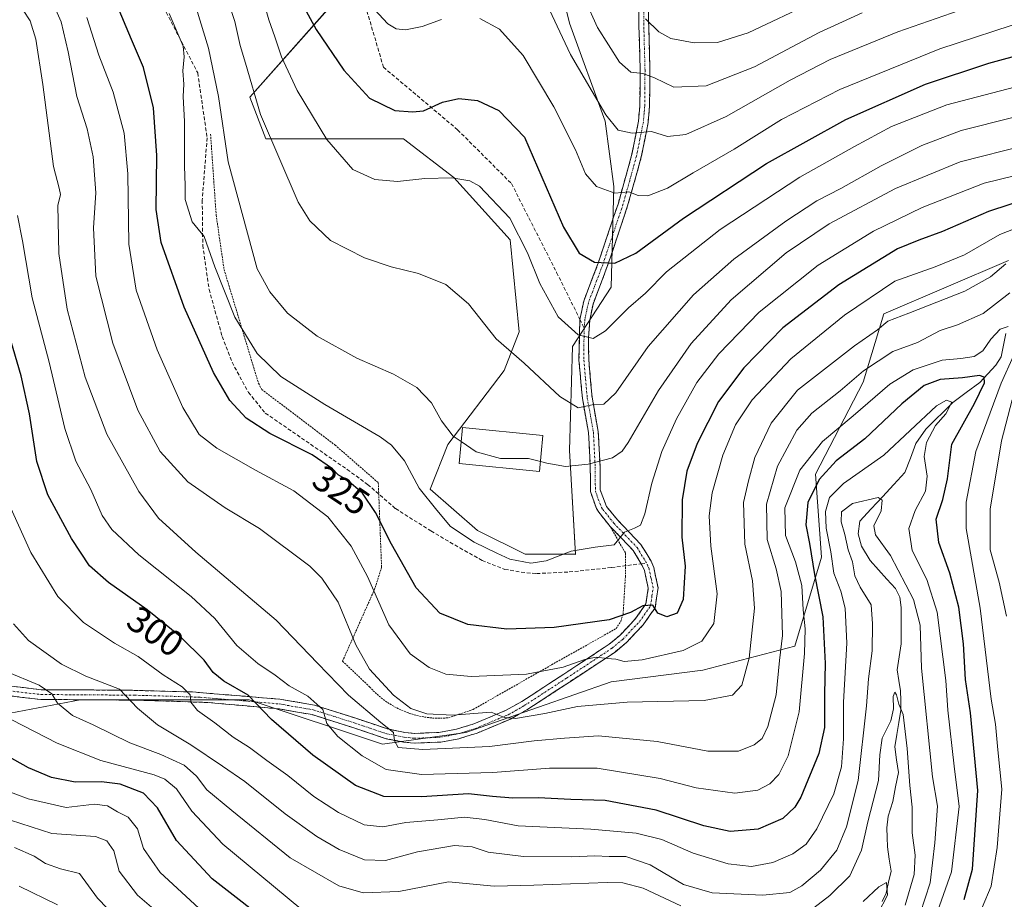
# Model space of a CAD drawing. Units: metres. Extents: x 593078 to 596495, y 4782278 to 4784639.
# Drawn here: x 594295 to 594563, y 4782489 to 4782729 of the extents above; entities that cross this region are included whole.
import ezdxf
from ezdxf.enums import TextEntityAlignment as Align

# ---------------------------------------------------------------- set-up
doc = ezdxf.new("R2010")
doc.units = ezdxf.units.M
doc.header["$MEASUREMENT"] = 0
for name, pattern in [('TRAZO_Y_PUNTO', [1, 0.5, -0.25, 0, -0.25]), ('TRAZOS', [0.75, 0.5, -0.25]), ('TRAZOSX2', [1.5, 1, -0.5])]:
    doc.linetypes.add(name, pattern=pattern)
for name, color, linetype, lineweight in [('Alambrada', 19, 'TRAZOS', 0), ('Arbolado forestal CxS', 92, 'Continuous', 0), ('Camino', 19, 'TRAZOSX2', 0), ('Camino Cxs', 19, 'Continuous', 0), ('Camino eje', 19, 'TRAZO_Y_PUNTO', 0), ('Corriente natural lineal', 142, 'Continuous', 13), ('Curva de nivel maestra', 36, 'Continuous', 30), ('Curva de nivel normal', 36, 'Continuous', 0), ('Edificación', 1, 'Continuous', 13), ('Edificación Cxs', 1, 'Continuous', 13), ('Pastizal CxS', 92, 'Continuous', 0), ('Rótulo de curva de nivel directora', 19, 'Continuous', 0), ('Senda', 19, 'TRAZOSX2', 0)]:
    doc.layers.add(name, color=color, linetype=linetype, lineweight=lineweight)
doc.styles.add('Arial', font='txt', dxfattribs={"height": 0.2})

# ---------------------------------------------------------------- blocks, each defined once
blk = doc.blocks.new('*U154')
at = {"layer": 'Arbolado forestal CxS', "color": 92, "linetype": 'Continuous', "lineweight": 0}
for points in [[(594226.1237, 4782480.7717, 238.8115), (594233.4033, 4782504.2277, 251.802), (594239.8741, 4782516.3603, 258.7984), (594262.5213, 4782524.4485, 265.1318), (594290.0215, 4782539.8169, 278.7146), (594311.0509, 4782543.8611, 285.8898), (594357.1545, 4782543.8613, 299.1771), (594393.5523, 4782531.7291, 307.4486), (594416.1997, 4782534.9647, 310.245), (594455.8325, 4782548.7153, 315.6478), (594480.9065, 4782551.9509, 316.5263), (594505.9801, 4782558.4217, 304.9088), (594513.2593, 4782582.6863, 295.5004), (594511.6415, 4782605.3337, 296.8717), (594524.5825, 4782630.4079, 305.1244), (594530.2445, 4782649.0109, 313.4906), (594564.2151, 4782663.5703, 311.9638)], [(594438.0365, 4782754.9685, 364.3485), (594444.5067, 4782728.2767, 362.0759), (594454.2133, 4782701.5853, 359.2085), (594456.6401, 4782683.7909, 354.0834), (594455.8315, 4782656.2901, 346.3828), (594445.3169, 4782640.1133, 343.3134), (594444.5079, 4782611.8043, 334.9292), (594446.1257, 4782583.4949, 328.7797), (594432.3759, 4782583.4951, 329.753), (594419.4343, 4782589.9653, 330.3058), (594406.4931, 4782601.2889, 330.4579), (594411.3457, 4782613.4217, 334.0723), (594426.7135, 4782633.6427, 338.3423), (594430.7575, 4782644.1575, 341.0938), (594428.3307, 4782669.2315, 344.1399), (594412.9631, 4782686.2175, 344.2706), (594399.2127, 4782696.7323, 346.5876), (594374.9477, 4782696.7323, 344.0195), (594361.6889, 4782696.7321, 340.0054), (594357.3005, 4782708.1421, 340.0853), (594378.4669, 4782731.9545, 352.1198)]]:
    blk.add_polyline3d(points, dxfattribs=at)
blk = doc.blocks.new('*U180')
at = {"layer": 'Curva de nivel normal', "color": 36, "linetype": 'Continuous', "lineweight": 0}
blk.add_polyline3d([(594304.92, 4782487.94, 255), (594294.39, 4782493.02, 255)], dxfattribs=at)
blk = doc.blocks.new('*U186')
at = {"layer": 'Curva de nivel normal', "color": 36, "linetype": 'Continuous', "lineweight": 0}
blk.add_polyline3d([(594568.11, 4782673.13, 320), (594561.9, 4782670.66, 320), (594552.23, 4782665.16, 320), (594544.23, 4782661.84, 320), (594533.23, 4782657.96, 320), (594519.48, 4782648.73, 320), (594504.86, 4782636.79, 320), (594494.34, 4782625.58, 320), (594489.82, 4782618.76, 320), (594486.37, 4782610.48, 320), (594483.45, 4782600.21, 320), (594482.58, 4782593.96, 320), (594483.1, 4782585.73, 320), (594484.76, 4782572.72, 320), (594483.9, 4782564.64, 320), (594480.59, 4782559.78, 320), (594475.52, 4782557.28, 320), (594464.3, 4782554.73, 320), (594459.4, 4782554.27, 320), (594457.16, 4782554.92, 320), (594454.78, 4782555.06, 320), (594451.82, 4782555.44, 320), (594448.66, 4782554.86, 320), (594442.81, 4782552.76, 320), (594432.8, 4782550.79, 320), (594417.72, 4782550.16, 320), (594410.78, 4782550.86, 320), (594406.26, 4782552.64, 320), (594401.1, 4782556.36, 320), (594395.21, 4782564.25, 320), (594389.45, 4782577.46, 320), (594385, 4782585.76, 320), (594378.62, 4782593.68, 320), (594369.3, 4782600.81, 320), (594358.84, 4782606.4, 320), (594348.3, 4782612.39, 320), (594343.51, 4782616.2, 320), (594339.02, 4782623.52, 320), (594332.08, 4782639.25, 320), (594326.38, 4782655.51, 320), (594324.32, 4782668, 320), (594324.04, 4782687.17, 320), (594323.06, 4782698.32, 320), (594320.05, 4782709.51, 320), (594316.14, 4782719.58, 320), (594312.89, 4782729.84, 320)], dxfattribs=at)
blk = doc.blocks.new('*U187')
at = {"layer": 'Curva de nivel normal', "color": 36, "linetype": 'Continuous', "lineweight": 0}
for points in [[(594536.01, 4782487.87, 285), (594538.5, 4782496.2, 285), (594538.74, 4782501.53, 285), (594537.98, 4782507.53, 285), (594537.93, 4782514.53, 285), (594537.29, 4782520.45, 285), (594536.61, 4782530.58, 285), (594535.49, 4782539.79, 285), (594534.36, 4782542.66, 285), (594533.73, 4782545.2, 285), (594533.2, 4782545.93, 285), (594532.75, 4782544.7, 285), (594532.9, 4782541.42, 285), (594532.1, 4782538.1, 285), (594529.74, 4782533.42, 285), (594529.1, 4782528.87, 285), (594528.76, 4782521.87, 285), (594525.84, 4782510.53, 285), (594524.11, 4782502.87, 285), (594520.92, 4782495.87, 285), (594515.5, 4782490.53, 285), (594507.63, 4782484.38, 285)], [(594474.86, 4782487.7, 285), (594464.64, 4782492.45, 285), (594459.03, 4782493.9, 285), (594454.74, 4782494.04, 285), (594434.8, 4782493.28, 285), (594423.98, 4782493.06, 285), (594411.51, 4782494.24, 285), (594397.98, 4782491.57, 285), (594388.24, 4782491.25, 285), (594381.57, 4782493.12, 285), (594368.34, 4782500.76, 285), (594352.38, 4782513.65, 285), (594345.62, 4782519.29, 285), (594342.8, 4782522.99, 285), (594339.39, 4782526.04, 285), (594333.06, 4782528.94, 285), (594324.59, 4782532.07, 285), (594314.57, 4782537.01, 285), (594308.99, 4782539.57, 285), (594304.86, 4782542.9, 285), (594303.32, 4782545.46, 285), (594299.88, 4782547.82, 285), (594290.74, 4782551.66, 285)]]:
    blk.add_polyline3d(points, dxfattribs=at)
blk = doc.blocks.new('*U191')
at = {"layer": 'Curva de nivel normal', "color": 36, "linetype": 'Continuous', "lineweight": 0}
blk.add_polyline3d([(594336.26, 4782482.42, 265), (594326.66, 4782490.6, 265), (594321.67, 4782497.09, 265), (594320.25, 4782502.71, 265), (594318.33, 4782505.38, 265), (594315.26, 4782506.54, 265), (594303.34, 4782507.35, 265), (594292.07, 4782511.01, 265)], dxfattribs=at)
blk = doc.blocks.new('*U192')
at = {"layer": 'Curva de nivel normal', "color": 36, "linetype": 'Continuous', "lineweight": 0}
blk.add_polyline3d([(594544.29, 4782484.6, 295), (594548.66, 4782496.97, 295), (594550.77, 4782514.74, 295), (594549.41, 4782525.72, 295), (594547.67, 4782540.98, 295), (594547.16, 4782549.13, 295), (594544.8, 4782567.76, 295), (594541.96, 4782576.59, 295), (594537.92, 4782584.55, 295), (594537.09, 4782590.53, 295), (594538.74, 4782595.45, 295), (594541.61, 4782600.7, 295), (594542.05, 4782604.84, 295), (594541.2, 4782610.16, 295), (594541.88, 4782614, 295), (594544.32, 4782618.64, 295), (594547.14, 4782621.83, 295), (594548.82, 4782624.93, 295), (594547.29, 4782625.54, 295), (594544.56, 4782623.94, 295), (594530.23, 4782610.55, 295), (594519.24, 4782602.83, 295), (594515.38, 4782598.99, 295), (594514.29, 4782595.2, 295), (594514.48, 4782590.65, 295), (594515.74, 4782584.2, 295), (594516.64, 4782578.34, 295), (594518.48, 4782573.44, 295), (594519.68, 4782568.83, 295), (594520.13, 4782559.27, 295), (594519.23, 4782543.2, 295), (594519.27, 4782533.2, 295), (594518.67, 4782525.53, 295), (594516.62, 4782518.17, 295), (594511.94, 4782508.65, 295), (594509.02, 4782504.5, 295), (594505.46, 4782501.87, 295), (594499.95, 4782499.46, 295), (594494.19, 4782498.37, 295), (594487.8, 4782499.09, 295), (594478.24, 4782502.06, 295), (594469.73, 4782505.79, 295), (594462.69, 4782507.51, 295), (594450.33, 4782508.61, 295), (594430.51, 4782509.46, 295), (594421.41, 4782511.19, 295), (594415.84, 4782511.84, 295), (594408.59, 4782511.12, 295), (594399.88, 4782510.4, 295), (594393.58, 4782509.24, 295), (594388.55, 4782509.77, 295), (594381.54, 4782513.09, 295), (594374.79, 4782517.48, 295), (594367.66, 4782523.22, 295), (594361.96, 4782527.28, 295), (594357.25, 4782530.8, 295), (594352.83, 4782533.61, 295), (594347.77, 4782537.56, 295), (594343.04, 4782540.96, 295), (594341.2, 4782543.2, 295), (594341.08, 4782545.2, 295), (594338.88, 4782547.34, 295), (594333.7, 4782550.62, 295), (594326.84, 4782555.68, 295), (594320.45, 4782559.32, 295), (594311.93, 4782564.9, 295), (594304.93, 4782572, 295), (594297.61, 4782584, 295), (594292.11, 4782596.06, 295)], dxfattribs=at)
blk = doc.blocks.new('*U194')
at = {"layer": 'Curva de nivel normal', "color": 36, "linetype": 'Continuous', "lineweight": 0}
blk.add_polyline3d([(594448.76, 4782734.62, 365), (594452.12, 4782727.12, 365), (594458.11, 4782717.66, 365), (594461.21, 4782714.88, 365), (594464.51, 4782714.55, 365), (594467.66, 4782713.35, 365), (594472.93, 4782710.85, 365), (594481.78, 4782711.24, 365), (594495, 4782716.39, 365), (594512.6, 4782725.74, 365), (594524.31, 4782731.12, 365)], dxfattribs=at)
blk = doc.blocks.new('*U196')
at = {"layer": 'Curva de nivel normal', "color": 36, "linetype": 'Continuous', "lineweight": 0}
blk.add_polyline3d([(594563.54, 4782662.68, 315), (594559.34, 4782659.13, 315), (594552.36, 4782655.25, 315), (594537.08, 4782649.24, 315), (594531.36, 4782647.08, 315), (594528.5, 4782644.71, 315), (594522.19, 4782640.32, 315), (594506.7, 4782628.22, 315), (594499.54, 4782619.24, 315), (594495.04, 4782609.86, 315), (594493.35, 4782603.52, 315), (594492, 4782597.63, 315), (594492.35, 4782586.28, 315), (594494.46, 4782576.3, 315), (594494.92, 4782568.86, 315), (594493.48, 4782555.19, 315), (594491.47, 4782547.84, 315), (594488.95, 4782545.13, 315), (594481.28, 4782543.66, 315), (594460.24, 4782543.23, 315), (594446.72, 4782542.01, 315), (594437.81, 4782540.1, 315), (594429.82, 4782538.77, 315), (594426.75, 4782539.03, 315), (594423.17, 4782540.45, 315), (594412.61, 4782539.69, 315), (594405.59, 4782540.04, 315), (594401.25, 4782541.45, 315), (594396.54, 4782545.14, 315), (594390, 4782552.19, 315), (594386.24, 4782558.86, 315), (594381.4, 4782570.43, 315), (594376.99, 4782577.02, 315), (594373.66, 4782580.26, 315), (594359.94, 4782590.54, 315), (594350.61, 4782596.14, 315), (594340.42, 4782603.22, 315), (594332.86, 4782611.5, 315), (594326.77, 4782622.76, 315), (594319.96, 4782641.02, 315), (594315.32, 4782659.31, 315), (594314.71, 4782672.45, 315), (594315.32, 4782682.03, 315), (594314.63, 4782691.88, 315), (594312.98, 4782699.44, 315), (594310.16, 4782708.25, 315), (594307.78, 4782720.45, 315), (594305.91, 4782728.69, 315), (594303.25, 4782734.55, 315)], dxfattribs=at)
blk = doc.blocks.new('*U201')
at = {"layer": 'Curva de nivel normal', "color": 36, "linetype": 'Continuous', "lineweight": 0}
for points in [[(594563.67, 4782566.62, 310), (594561.71, 4782575.92, 310), (594559.26, 4782584.68, 310), (594559.23, 4782595.78, 310), (594562.32, 4782614.43, 310), (594565.25, 4782625.64, 310)], [(594564.56, 4782654.77, 310), (594557.3, 4782649.18, 310), (594550.35, 4782646.01, 310), (594545.62, 4782644.48, 310), (594539.39, 4782641.19, 310), (594532.67, 4782638.75, 310), (594524.66, 4782633.49, 310), (594518.34, 4782628.05, 310), (594510.57, 4782621.98, 310), (594506.48, 4782617.37, 310), (594501.26, 4782607.49, 310), (594498.22, 4782597.19, 310), (594498.46, 4782587.52, 310), (594500.85, 4782579.52, 310), (594502.25, 4782573.36, 310), (594502.6, 4782561.36, 310), (594501.77, 4782554.52, 310), (594500.9, 4782545.2, 310), (594498.59, 4782536.54, 310), (594497.07, 4782533.3, 310), (594494.91, 4782531.54, 310), (594490.57, 4782529.84, 310), (594482.24, 4782529.84, 310), (594468.46, 4782532.5, 310), (594452.46, 4782534.02, 310), (594443.12, 4782533.36, 310), (594434.86, 4782532.64, 310), (594422.72, 4782531.11, 310), (594404.54, 4782530.31, 310), (594397.81, 4782530.84, 310), (594396.78, 4782532.67, 310), (594396.49, 4782534.96, 310), (594393.09, 4782537.66, 310), (594384.22, 4782545.14, 310), (594375.79, 4782553.82, 310), (594364.56, 4782565.54, 310), (594342.63, 4782584.07, 310), (594332.45, 4782593.38, 310), (594327.05, 4782600.65, 310), (594318.3, 4782616.23, 310), (594312.46, 4782631.76, 310), (594307.54, 4782650.32, 310), (594305.21, 4782665.51, 310), (594305.1, 4782674.32, 310), (594304.96, 4782678.54, 310), (594305.66, 4782681.58, 310), (594305.37, 4782683.29, 310), (594303.8, 4782689.18, 310), (594300.88, 4782711.6, 310), (594298.94, 4782723.94, 310), (594297.4, 4782728.88, 310), (594295.56, 4782731.78, 310)]]:
    blk.add_polyline3d(points, dxfattribs=at)
blk = doc.blocks.new('*U202')
at = {"layer": 'Curva de nivel normal', "color": 36, "linetype": 'Continuous', "lineweight": 0}
blk.add_polyline3d([(594570.56, 4782687.86, 330), (594557.56, 4782684.7, 330), (594540.72, 4782678, 330), (594527.43, 4782671.55, 330), (594512.3, 4782662.34, 330), (594496.23, 4782649.51, 330), (594485.23, 4782638.18, 330), (594479.24, 4782630.31, 330), (594473.66, 4782620.42, 330), (594469.69, 4782611.51, 330), (594466.93, 4782602.9, 330), (594465.03, 4782594.52, 330), (594463.85, 4782591.42, 330), (594462.26, 4782590.62, 330), (594459.47, 4782589.51, 330), (594456.65, 4782586.07, 330), (594451.55, 4782585.42, 330), (594444.99, 4782584.34, 330), (594438.18, 4782581.7, 330), (594433.95, 4782581.05, 330), (594428.23, 4782582.16, 330), (594424.7, 4782583.81, 330), (594418.54, 4782586.81, 330), (594412.07, 4782591.06, 330), (594408.36, 4782595.5, 330), (594403.51, 4782601.5, 330), (594399.47, 4782609, 330), (594396, 4782613.21, 330), (594392.9, 4782615.52, 330), (594377.82, 4782624.35, 330), (594365.76, 4782632.01, 330), (594359.32, 4782638.21, 330), (594353.28, 4782648.12, 330), (594347.83, 4782661.82, 330), (594344.9, 4782670.16, 330), (594341.59, 4782674.09, 330), (594339.7, 4782680.26, 330), (594339.74, 4782684, 330), (594339.5, 4782689.34, 330), (594339.53, 4782701.47, 330), (594339.16, 4782708.33, 330), (594339.32, 4782711.63, 330), (594339.09, 4782715.27, 330), (594339.45, 4782719.09, 330), (594339.14, 4782722.04, 330), (594335.36, 4782730.93, 330)], dxfattribs=at)
blk = doc.blocks.new('*U219')
at = {"layer": 'Curva de nivel normal', "color": 36, "linetype": 'Continuous', "lineweight": 0}
blk.add_polyline3d([(594436.5598, 4782608.7688, 335), (594438.36, 4782608.3, 335), (594443.4, 4782607.44, 335), (594449.58, 4782608.03, 335), (594456.23, 4782609.78, 335), (594458.87, 4782611.59, 335), (594460.48, 4782613.98, 335), (594468.76, 4782628.18, 335), (594477.67, 4782641, 335), (594488.61, 4782652.82, 335), (594503.57, 4782665.64, 335), (594515.36, 4782673.55, 335), (594533.4, 4782683.19, 335), (594551.04, 4782690.44, 335), (594568.95, 4782695.04, 335)], dxfattribs=at)
blk = doc.blocks.new('*U221')
at = {"layer": 'Curva de nivel normal', "color": 36, "linetype": 'Continuous', "lineweight": 0}
for points in [[(594557.02, 4782487.22, 305), (594559.51, 4782493.07, 305), (594561.16, 4782503.58, 305), (594562.45, 4782519.44, 305), (594561.32, 4782530.18, 305), (594560.68, 4782537.23, 305), (594559.47, 4782544, 305), (594556.53, 4782568.86, 305), (594552.69, 4782590.52, 305), (594552.7, 4782597.67, 305), (594555.33, 4782611.48, 305), (594562.22, 4782630.14, 305), (594565.56, 4782637.63, 305)], [(594564.11, 4782645.62, 305), (594561.98, 4782644.88, 305), (594559.37, 4782642.12, 305), (594557.23, 4782638.99, 305), (594554.9, 4782637.42, 305), (594551.2, 4782636.83, 305), (594546.12, 4782636.38, 305), (594538.2, 4782633.76, 305), (594531.9, 4782629.88, 305), (594521.9, 4782621.21, 305), (594513.54, 4782614.29, 305), (594507.3, 4782606.42, 305), (594503.27, 4782596.14, 305), (594503.45, 4782588.66, 305), (594506.19, 4782581.48, 305), (594507.9, 4782574.99, 305), (594508.24, 4782568.36, 305), (594508.8, 4782563.15, 305), (594508.64, 4782556.48, 305), (594507.12, 4782540.53, 305), (594504.11, 4782528.53, 305), (594501.6, 4782523.48, 305), (594499.14, 4782520.97, 305), (594495.91, 4782519.25, 305), (594489.58, 4782518.35, 305), (594479.1, 4782519.83, 305), (594469.24, 4782522.38, 305), (594452.02, 4782525.17, 305), (594439.1, 4782525.22, 305), (594423.63, 4782524.03, 305), (594404.12, 4782523.52, 305), (594394.54, 4782524.82, 305), (594387.94, 4782528.56, 305), (594381.31, 4782533.82, 305), (594378.34, 4782537.4, 305), (594377.27, 4782541.17, 305), (594373.12, 4782544.79, 305), (594368.03, 4782547.61, 305), (594364.27, 4782550.54, 305), (594359.48, 4782553.75, 305), (594353.75, 4782558.68, 305), (594347.75, 4782566.01, 305), (594341.37, 4782571.97, 305), (594327.1, 4782583.37, 305), (594319.68, 4782590.27, 305), (594317.03, 4782594.12, 305), (594313.98, 4782601.18, 305), (594309.92, 4782608.86, 305), (594306.87, 4782617.76, 305), (594302.61, 4782635.83, 305), (594297.94, 4782653.43, 305), (594295.31, 4782668.94, 305), (594293.93, 4782675.87, 305)]]:
    blk.add_polyline3d(points, dxfattribs=at)
blk = doc.blocks.new('*U223')
at = {"layer": 'Curva de nivel normal', "color": 36, "linetype": 'Continuous', "lineweight": 0}
blk.add_polyline3d([(594465.24, 4782729.5, 370), (594468.91, 4782725.91, 370), (594472.15, 4782724.08, 370), (594478.49, 4782722.91, 370), (594484.87, 4782723, 370), (594493.28, 4782725.68, 370), (594511.37, 4782734.18, 370)], dxfattribs=at)
blk = doc.blocks.new('*U233')
at = {"layer": 'Curva de nivel normal', "color": 36, "linetype": 'Continuous', "lineweight": 0}
blk.add_polyline3d([(594565.46, 4782702.61, 340), (594551.29, 4782699.05, 340), (594540.6, 4782694.93, 340), (594529.49, 4782689.38, 340), (594518.51, 4782683.21, 340), (594511.98, 4782679.84, 340), (594503.53, 4782674.27, 340), (594489.31, 4782663.98, 340), (594478.34, 4782654.27, 340), (594466, 4782640.17, 340), (594457.11, 4782627.49, 340), (594453.86, 4782624.39, 340), (594450.66, 4782624.28, 340), (594446.89, 4782623.44, 340), (594441.85, 4782626.48, 340), (594432.18, 4782635.56, 340), (594424.49, 4782642.2, 340), (594416.93, 4782651.78, 340), (594410.77, 4782657.04, 340), (594403.34, 4782660.06, 340), (594395.92, 4782661.83, 340), (594388.59, 4782664.29, 340), (594379.32, 4782669.02, 340), (594373.66, 4782674.39, 340), (594370.54, 4782679.47, 340), (594360.28, 4782703.41, 340), (594356.18, 4782717.39, 340), (594354.74, 4782722.17, 340), (594353.27, 4782728.78, 340), (594351.21, 4782734.75, 340)], dxfattribs=at)
blk = doc.blocks.new('*U236')
at = {"layer": 'Curva de nivel normal', "color": 36, "linetype": 'Continuous', "lineweight": 0}
blk.add_polyline3d([(594343.45, 4782487.06, 270), (594332.88, 4782496.79, 270), (594328.3, 4782503.26, 270), (594326.67, 4782508.7, 270), (594324.19, 4782511.84, 270), (594321.22, 4782513.29, 270), (594318.51, 4782514.96, 270), (594314.99, 4782515.39, 270), (594307.23, 4782514.5, 270), (594296.9, 4782516.84, 270), (594286.71, 4782520.64, 270)], dxfattribs=at)
blk = doc.blocks.new('*U238')
at = {"layer": 'Curva de nivel normal', "color": 36, "linetype": 'Continuous', "lineweight": 0}
blk.add_polyline3d([(594326.95, 4782478.18, 260), (594315.76, 4782489.79, 260), (594310.88, 4782496.52, 260), (594305.66, 4782497.74, 260), (594301.57, 4782499.17, 260), (594298.5, 4782501.22, 260), (594293.14, 4782503.6, 260)], dxfattribs=at)
blk = doc.blocks.new('*U242')
at = {"layer": 'Curva de nivel normal', "color": 36, "linetype": 'Continuous', "lineweight": 0}
blk.add_polyline3d([(594540.15, 4782485.54, 290), (594542.84, 4782493.91, 290), (594544.17, 4782504.88, 290), (594544.9, 4782514.86, 290), (594543.55, 4782522.8, 290), (594540.48, 4782552.49, 290), (594540.12, 4782564.19, 290), (594538.34, 4782571.2, 290), (594532.02, 4782583.21, 290), (594527.99, 4782588.8, 290), (594527.49, 4782591.28, 290), (594529.54, 4782595.33, 290), (594529.74, 4782598.24, 290), (594528.67, 4782598.98, 290), (594521.7, 4782597.39, 290), (594518.73, 4782595.05, 290), (594518.63, 4782592.31, 290), (594519.6, 4782588.92, 290), (594520.55, 4782584.76, 290), (594521.69, 4782581.46, 290), (594522.36, 4782577.62, 290), (594523.76, 4782574.54, 290), (594526.74, 4782569.74, 290), (594527.13, 4782564.58, 290), (594527.01, 4782557.19, 290), (594526.02, 4782549.53, 290), (594525.48, 4782542.2, 290), (594523.2, 4782521.87, 290), (594520.04, 4782509.2, 290), (594517.38, 4782502.87, 290), (594512.96, 4782497.43, 290), (594507.89, 4782493.13, 290), (594504.57, 4782491.31, 290), (594497.24, 4782490.6, 290), (594483.46, 4782491.22, 290), (594475.56, 4782493.5, 290), (594466.52, 4782498.81, 290), (594459.83, 4782501.08, 290), (594455.33, 4782501.1, 290), (594451.38, 4782501.3, 290), (594445.05, 4782501.01, 290), (594431.96, 4782501.1, 290), (594422.31, 4782502.31, 290), (594417.94, 4782503.74, 290), (594413.14, 4782504.08, 290), (594403.06, 4782502.35, 290), (594394.33, 4782500.02, 290), (594388.62, 4782500.22, 290), (594381.69, 4782503.05, 290), (594375.64, 4782506.59, 290), (594366.98, 4782512.76, 290), (594355.96, 4782521.58, 290), (594349.88, 4782525.76, 290), (594341.21, 4782531.55, 290), (594332.12, 4782537.01, 290), (594326.69, 4782541.54, 290), (594321.78, 4782546.76, 290), (594312.59, 4782550.32, 290), (594305.93, 4782553.57, 290), (594296.93, 4782560.02, 290), (594292.88, 4782564.59, 290)], dxfattribs=at)
blk = doc.blocks.new('*U244')
at = {"layer": 'Curva de nivel normal', "color": 36, "linetype": 'Continuous', "lineweight": 0}
for points in [[(594528.56, 4782485.53, 280), (594531.27, 4782490.6, 280), (594530.97, 4782494.02, 280), (594528.9, 4782492.86, 280), (594524.56, 4782488.88, 280)], [(594371.25, 4782486.82, 280), (594350.01, 4782504.52, 280), (594341.49, 4782513.48, 280), (594337.36, 4782519.53, 280), (594334.14, 4782522.22, 280), (594331.2, 4782523.37, 280), (594316.72, 4782527.26, 280), (594304.77, 4782532.04, 280), (594292.46, 4782538.39, 280)]]:
    blk.add_polyline3d(points, dxfattribs=at)
blk = doc.blocks.new('*U245')
at = {"layer": 'Curva de nivel maestra', "color": 36, "linetype": 'Continuous', "lineweight": 30}
blk.add_polyline3d([(594552.1, 4782489.4, 300), (594554.46, 4782497.65, 300), (594555.87, 4782519.12, 300), (594553.91, 4782540.28, 300), (594552.54, 4782549.36, 300), (594551.95, 4782559.05, 300), (594550.67, 4782569.06, 300), (594548.23, 4782578.34, 300), (594545.19, 4782586.73, 300), (594544.51, 4782593.08, 300), (594546.37, 4782598.42, 300), (594547.62, 4782604.08, 300), (594548.79, 4782613.52, 300), (594554.95, 4782624.59, 300), (594557.7, 4782630.25, 300), (594557.61, 4782631.8, 300), (594556.29, 4782632.28, 300), (594551.71, 4782631.64, 300), (594545.58, 4782631.13, 300), (594541.23, 4782629.52, 300), (594535.11, 4782624.53, 300), (594525.05, 4782615.02, 300), (594517.24, 4782609, 300), (594512.58, 4782603.89, 300), (594509.53, 4782597.58, 300), (594508.94, 4782591.51, 300), (594509.94, 4782586.48, 300), (594511.36, 4782578.02, 300), (594513.58, 4782566.48, 300), (594514.19, 4782553.72, 300), (594514.03, 4782545.48, 300), (594514.06, 4782536.31, 300), (594512.53, 4782529.21, 300), (594507.6, 4782517.28, 300), (594506, 4782514.58, 300), (594502.72, 4782511.49, 300), (594495.92, 4782508.58, 300), (594488.32, 4782507.95, 300), (594481.19, 4782509.48, 300), (594468.14, 4782513.76, 300), (594454.23, 4782516.39, 300), (594444.91, 4782516.66, 300), (594436, 4782517.16, 300), (594429.06, 4782517.02, 300), (594423.52, 4782517.47, 300), (594416.98, 4782518.25, 300), (594404.18, 4782517.39, 300), (594393.92, 4782517.44, 300), (594386.13, 4782520.52, 300), (594374.53, 4782528.74, 300), (594363.26, 4782538.46, 300), (594356.89, 4782545.08, 300), (594350.24, 4782548.91, 300), (594347.3, 4782551.26, 300), (594344.86, 4782554.6, 300), (594338.29, 4782561.1, 300), (594329.36, 4782568.35, 300), (594318.83, 4782575.77, 300), (594313.62, 4782580.35, 300), (594308.68, 4782587.79, 300), (594302.25, 4782599.72, 300), (594299.2, 4782608.79, 300), (594297.22, 4782621.8, 300), (594294.98, 4782632.13, 300), (594291.7, 4782643.36, 300)], dxfattribs=at)
blk = doc.blocks.new('*U246')
at = {"layer": 'Curva de nivel maestra', "color": 36, "linetype": 'Continuous', "lineweight": 30}
blk.add_polyline3d([(594570.18, 4782680.63, 325), (594558.8, 4782676.95, 325), (594546.21, 4782671.49, 325), (594539.74, 4782669.13, 325), (594533.94, 4782666.79, 325), (594517.94, 4782656.92, 325), (594502.65, 4782645.22, 325), (594492.01, 4782634.36, 325), (594485.12, 4782625.16, 325), (594479.29, 4782613.74, 325), (594476.52, 4782606.17, 325), (594475.22, 4782598.38, 325), (594475.13, 4782588.19, 325), (594476.1, 4782580.26, 325), (594475.54, 4782571.14, 325), (594473.85, 4782567.42, 325), (594471.06, 4782566.44, 325), (594468.61, 4782567.44, 325), (594467.24, 4782569.62, 325), (594464.53, 4782569.49, 325), (594461.16, 4782567.68, 325), (594455.31, 4782565.66, 325), (594440.36, 4782563.57, 325), (594427.4, 4782563.05, 325), (594416.79, 4782564.32, 325), (594409.14, 4782567.41, 325), (594402.74, 4782574.34, 325), (594395.94, 4782586.22, 325), (594391.62, 4782594.89, 325), (594388.04, 4782600.16, 325), (594383.77, 4782603.77, 325), (594381.46, 4782605.19, 325), (594379.88, 4782606.81, 325), (594374.3, 4782610.57, 325), (594362.81, 4782616.41, 325), (594356.36, 4782620.62, 325), (594351.87, 4782625.46, 325), (594347.47, 4782633.06, 325), (594339.39, 4782650.83, 325), (594333.19, 4782668.45, 325), (594331.78, 4782677.51, 325), (594331.98, 4782692.18, 325), (594331.06, 4782705.17, 325), (594328.35, 4782716.17, 325), (594325.09, 4782723.87, 325), (594320.95, 4782733.54, 325)], dxfattribs=at)
blk = doc.blocks.new('*U261')
at = {"layer": 'Curva de nivel maestra', "color": 36, "linetype": 'Continuous', "lineweight": 30}
blk.add_polyline3d([(594364.71, 4782481.32, 275), (594347.06, 4782495.06, 275), (594337.33, 4782505.5, 275), (594332.18, 4782514.36, 275), (594328.34, 4782518.35, 275), (594322, 4782520.85, 275), (594316.87, 4782521.46, 275), (594309.66, 4782521.35, 275), (594303.26, 4782522.68, 275), (594296.93, 4782525.31, 275), (594288.6, 4782529.95, 275)], dxfattribs=at)

msp = doc.modelspace()

# ---------------------------------------------------------------- linework, layer by layer
at = {"layer": 'Alambrada', "color": 19, "linetype": 'TRAZOS', "lineweight": 0}
msp.add_polyline3d([(594346.63, 4782698, 332.13), (594348.15, 4782675.96, 331.74), (594350.31, 4782661.14, 330.97), (594359.69, 4782630.11, 327.83), (594360.57, 4782628.46, 327.87), (594380.59, 4782613.27, 326.28), (594391.35, 4782603.9, 325.61), (594392.37, 4782603.01, 325.83), (594393.26, 4782579.96, 322.09), (594391.36, 4782574, 319.75), (594382.62, 4782554.37, 312.04), (594389.97, 4782547.41, 312.85), (594391.48, 4782545.83, 312.8), (594393.12, 4782544.39, 312.87), (594394.88, 4782543.1, 313.1), (594396.75, 4782541.96, 313.38), (594398.7, 4782540.99, 313.53), (594400.73, 4782540.19, 313.79), (594402.83, 4782539.57, 314.01), (594404.97, 4782539.12, 314.25), (594407.13, 4782538.87, 314.38), (594409.32, 4782538.8, 314.05), (594411.5, 4782538.92, 313.84), (594418.21, 4782541.2, 315.6), (594439.61, 4782553.36, 320.64), (594457.22, 4782563.25, 323.61), (594458.49, 4782565.27, 324.12), (594459.12, 4782567.17, 324.78), (594459.75, 4782577.3, 327.62), (594459.75, 4782583.89, 328.49), (594455.57, 4782591.11, 330.74)], dxfattribs=at)
at = {"layer": 'Arbolado forestal CxS', "color": 92, "linetype": 'Continuous', "lineweight": 0}
for points in [[(594438.04, 4782754.97, 364.35), (594444.51, 4782728.28, 362.08), (594454.21, 4782701.59, 359.21), (594456.64, 4782683.79, 354.08), (594455.83, 4782656.29, 346.38), (594445.32, 4782640.11, 343.31), (594444.51, 4782611.8, 334.93), (594446.13, 4782583.49, 328.78), (594432.38, 4782583.5, 329.75), (594419.43, 4782589.97, 330.31), (594406.49, 4782601.29, 330.46), (594411.35, 4782613.42, 334.07), (594426.71, 4782633.64, 338.34), (594430.76, 4782644.16, 341.09), (594428.33, 4782669.23, 344.14), (594412.96, 4782686.22, 344.27), (594399.21, 4782696.73, 346.59), (594374.95, 4782696.73, 344.02), (594361.69, 4782696.73, 340.01), (594357.3, 4782708.14, 340.09), (594378.47, 4782731.95, 352.12)], [(594169.69, 4782442.62, 226.23), (594180.02, 4782447.61, 226.11), (594205.09, 4782450.84, 228.83), (594218.04, 4782461.36, 228.02), (594226.12, 4782480.77, 238.81), (594233.4, 4782504.23, 251.8), (594239.87, 4782516.36, 258.8), (594262.52, 4782524.45, 265.13), (594290.02, 4782539.82, 278.71), (594311.05, 4782543.86, 285.89), (594357.15, 4782543.86, 299.18), (594393.55, 4782531.73, 307.45), (594416.2, 4782534.96, 310.25), (594455.83, 4782548.72, 315.65), (594480.91, 4782551.95, 316.53), (594505.98, 4782558.42, 304.91), (594513.26, 4782582.69, 295.5), (594511.64, 4782605.33, 296.87), (594524.58, 4782630.41, 305.12), (594530.24, 4782649.01, 313.49), (594564.22, 4782663.57, 311.96)]]:
    msp.add_polyline3d(points, dxfattribs=at)
at = {"layer": 'Camino', "color": 19, "linetype": 'TRAZOSX2', "lineweight": 0}
for points in [[(594447.34, 4782647.54), (594448.38, 4782652.46), (594452.31, 4782662.84), (594457.83, 4782679.25), (594461.46, 4782692.21), (594463.34, 4782701.58), (594463.69, 4782705.79), (594463.78, 4782715.41), (594463.45, 4782727.42), (594463.4, 4782753.4), (594463.22, 4782760.95), (594462.56, 4782768.12), (594460.49, 4782777.8), (594455.93, 4782793.19), (594451.17, 4782808.46), (594448.06, 4782819.05), (594446.09, 4782827.02), (594444.82, 4782836.87), (594441.47, 4782845.42)], [(594466.08, 4782748.6), (594466.09, 4782729.11), (594466.43, 4782715.43), (594466.35, 4782705.66), (594465.97, 4782701.21), (594464.1, 4782691.8), (594460.37, 4782678.46), (594454.81, 4782661.94), (594450.94, 4782651.71), (594450.02, 4782647.36), (594449.7, 4782642.49), (594449.76, 4782636.47), (594450.66, 4782626.36), (594452.35, 4782617.01), (594452.83, 4782607.42), (594452.89, 4782601.03), (594454.63, 4782596.52), (594457.57, 4782592.86), (594464.01, 4782586.15), (594466.75, 4782581.65), (594467.47, 4782579.9), (594468.68, 4782574.37), (594467.87, 4782568.95), (594464.61, 4782564.3), (594460.02, 4782559.43), (594456.92, 4782556.85), (594444.52, 4782548.68), (594432.88, 4782541.1), (594428.38, 4782538.58), (594419.35, 4782534.78), (594414.3, 4782533.23), (594409.45, 4782532.31), (594402.16, 4782532.02), (594399.23, 4782532.33), (594394.47, 4782533.24), (594385.41, 4782536.29), (594374.31, 4782539.8), (594365.19, 4782541.38), (594345.91, 4782543.1), (594327.1, 4782543.73), (594300.3, 4782543.94), (594290.37, 4782545.08)], [(594464.08, 4782580.93), (594461.89, 4782584.52), (594455.58, 4782591.11), (594452.48, 4782594.97), (594451.83, 4782595.96), (594450.24, 4782600.58), (594450.18, 4782607.34), (594449.71, 4782616.71), (594448.03, 4782626), (594447.1, 4782636.38), (594447.34, 4782647.54)], [(594290.76, 4782547.71), (594300.46, 4782546.6), (594324.29, 4782546.45), (594341.66, 4782545.97), (594365.53, 4782544.01), (594374.94, 4782542.39), (594386.24, 4782538.81), (594394.88, 4782535.89), (594399.63, 4782534.96), (594402.25, 4782534.68), (594408.84, 4782534.92), (594413.67, 4782535.81), (594418.44, 4782537.28), (594427.21, 4782540.97), (594431.5, 4782543.37), (594442.94, 4782550.82), (594455.34, 4782558.99), (594458.2, 4782561.37), (594462.55, 4782565.98), (594465.34, 4782569.96), (594465.99, 4782574.28), (594464.93, 4782579.1), (594464.37, 4782580.45), (594464.08, 4782580.93)]]:
    msp.add_lwpolyline(points, dxfattribs=at)
at = {"layer": 'Camino Cxs', "color": 19, "linetype": 'Continuous', "lineweight": 0}
for points in [[(594466.09, 4782733.98, 371.13), (594466.09, 4782729.11, 369.78), (594466.2, 4782724.55, 368.29), (594466.32, 4782719.99, 366.78), (594466.43, 4782715.43, 365.14), (594466.39, 4782710.55, 363.44), (594466.35, 4782705.66, 361.87), (594465.97, 4782701.21, 360.47), (594465.04, 4782696.51, 359.13), (594464.1, 4782691.8, 357.85), (594462.86, 4782687.35, 356.45), (594461.61, 4782682.91, 354.85), (594460.37, 4782678.46, 353.83), (594458.98, 4782674.33, 352.56), (594457.59, 4782670.2, 351.44), (594456.2, 4782666.07, 350.59), (594454.81, 4782661.94, 349.66), (594453.52, 4782658.53, 348.71), (594452.23, 4782655.12, 347.92), (594450.94, 4782651.71, 347.19), (594450.02, 4782647.36, 346.21), (594449.7, 4782642.49, 344.98), (594449.73, 4782639.48, 344.24), (594449.76, 4782636.47, 343.52), (594450.06, 4782633.1, 342.73), (594450.36, 4782629.73, 341.78), (594450.66, 4782626.36, 340.58), (594451.51, 4782621.69, 338.65), (594452.35, 4782617.01, 337.04), (594452.59, 4782612.22, 335.7), (594452.83, 4782607.42, 334.55), (594452.86, 4782604.23, 333.89), (594452.89, 4782601.03, 333), (594454.63, 4782596.52, 331.79), (594457.57, 4782592.86, 330.72), (594460.79, 4782589.51, 329.58), (594464.01, 4782586.15, 328.37), (594465.38, 4782583.9, 327.79), (594466.75, 4782581.65, 327.26), (594467.47, 4782579.9, 326.92), (594468.08, 4782577.14, 326.43), (594468.68, 4782574.37, 325.96), (594468.28, 4782571.66, 325.45), (594467.87, 4782568.95, 324.88), (594466.24, 4782566.63, 324.17), (594464.61, 4782564.3, 323.44), (594462.32, 4782561.87, 322.49), (594460.02, 4782559.43, 321.95), (594456.92, 4782556.85, 320.48), (594452.79, 4782554.13, 319.74), (594448.65, 4782551.4, 319.04), (594444.52, 4782548.68, 318.26), (594440.64, 4782546.15, 317.25), (594436.76, 4782543.63, 316.79), (594432.88, 4782541.1, 315.11), (594430.63, 4782539.84, 314.67), (594428.38, 4782538.58, 314.35), (594423.87, 4782536.68, 313.2), (594419.35, 4782534.78, 312.24), (594416.83, 4782534.01, 311.95), (594414.3, 4782533.23, 311.67), (594409.45, 4782532.31, 310.95), (594405.81, 4782532.17, 310.56), (594402.16, 4782532.02, 310.21), (594399.23, 4782532.33, 309.94), (594394.47, 4782533.24, 309.3), (594389.94, 4782534.77, 308.18), (594385.41, 4782536.29, 306.6), (594381.71, 4782537.46, 305.62), (594378.01, 4782538.63, 304.98), (594374.31, 4782539.8, 303.95), (594369.75, 4782540.59, 302.33), (594365.19, 4782541.38, 300.96), (594360.37, 4782541.81, 299.66), (594355.55, 4782542.24, 298.63), (594350.73, 4782542.67, 297.21), (594345.91, 4782543.1, 296.08), (594341.21, 4782543.26, 294.58), (594336.51, 4782543.42, 293.59), (594331.8, 4782543.57, 292.07), (594327.1, 4782543.73, 290.53), (594322.63, 4782543.77, 289.45), (594318.17, 4782543.8, 288.33), (594313.7, 4782543.84, 287.2), (594309.23, 4782543.87, 286.13), (594304.77, 4782543.91, 285.13), (594300.3, 4782543.94, 284.13), (594295.34, 4782544.51, 282.99), (594290.37, 4782545.08, 281.88)], [(594290.76, 4782547.71, 282.79), (594295.61, 4782547.16, 283.67), (594300.46, 4782546.6, 284.68), (594305.23, 4782546.57, 285.85), (594309.99, 4782546.54, 287.17), (594314.76, 4782546.51, 288.25), (594319.52, 4782546.48, 289.38), (594324.29, 4782546.45, 290.58), (594328.63, 4782546.33, 291.61), (594332.98, 4782546.21, 292.77), (594337.32, 4782546.09, 294.17), (594341.66, 4782545.97, 295.57), (594346.43, 4782545.58, 297.39), (594351.21, 4782545.19, 298.51), (594355.98, 4782544.79, 299.7), (594360.76, 4782544.4, 300.57), (594365.53, 4782544.01, 301.5), (594370.24, 4782543.2, 302.62), (594374.94, 4782542.39, 304.66), (594378.71, 4782541.2, 305.9), (594382.47, 4782540, 306.72), (594386.24, 4782538.81, 307.39), (594390.56, 4782537.35, 308.81), (594394.88, 4782535.89, 310.22), (594399.63, 4782534.96, 311.19), (594402.25, 4782534.68, 311.58), (594405.55, 4782534.8, 312.06), (594408.84, 4782534.92, 312.36), (594413.67, 4782535.81, 312.76), (594418.44, 4782537.28, 313.41), (594422.83, 4782539.13, 314.49), (594427.21, 4782540.97, 315.48), (594431.5, 4782543.37, 315.96), (594435.31, 4782545.85, 317.33), (594439.13, 4782548.34, 317.83), (594442.94, 4782550.82, 319.09), (594447.07, 4782553.54, 319.63), (594451.21, 4782556.27, 320.61), (594455.34, 4782558.99, 321.28), (594458.2, 4782561.37, 322.54), (594460.38, 4782563.68, 322.96), (594462.55, 4782565.98, 323.83), (594465.34, 4782569.96, 324.96), (594465.99, 4782574.28, 325.86), (594464.93, 4782579.1, 327.08), (594464.37, 4782580.45, 327.37), (594461.89, 4782584.52, 328.17), (594458.74, 4782587.82, 329.7), (594455.58, 4782591.11, 330.74), (594452.48, 4782594.97, 331.66), (594451.83, 4782595.96, 331.87), (594450.24, 4782600.58, 332.96), (594450.21, 4782603.96, 333.91), (594450.18, 4782607.34, 334.64), (594449.95, 4782612.03, 335.79), (594449.71, 4782616.71, 337.22), (594448.87, 4782621.36, 338.89), (594448.03, 4782626, 340.48), (594447.72, 4782629.46, 341.53), (594447.41, 4782632.92, 342.54), (594447.1, 4782636.38, 343.54), (594447.18, 4782640.1, 344.49), (594447.26, 4782643.82, 345.26), (594447.34, 4782647.54, 346.1), (594447.86, 4782650, 346.57), (594448.38, 4782652.46, 346.99), (594449.69, 4782655.92, 347.9), (594451, 4782659.38, 348.83), (594452.31, 4782662.84, 349.84), (594453.69, 4782666.94, 350.77), (594455.07, 4782671.05, 351.64), (594456.45, 4782675.15, 352.77), (594457.83, 4782679.25, 354.14), (594459.04, 4782683.57, 355.2), (594460.25, 4782687.89, 356.48), (594461.46, 4782692.21, 357.75), (594462.4, 4782696.9, 359.34), (594463.34, 4782701.58, 360.79), (594463.69, 4782705.79, 361.99), (594463.74, 4782710.6, 363.4), (594463.78, 4782715.41, 365), (594463.67, 4782719.41, 366.37), (594463.56, 4782723.42, 367.74), (594463.45, 4782727.42, 368.94), (594463.44, 4782731.75, 370.15)]]:
    msp.add_polyline3d(points, dxfattribs=at)
at = {"layer": 'Camino eje', "color": 19, "linetype": 'TRAZO_Y_PUNTO', "lineweight": 0}
for points in [[(594464.77, 4782738.01), (594464.77, 4782728.27), (594464.94, 4782721.43), (594465.11, 4782715.42), (594465.06, 4782710.61), (594465.02, 4782705.73), (594464.85, 4782703.62), (594464.66, 4782701.4), (594463.72, 4782696.69), (594462.78, 4782692.01), (594460.92, 4782685.34), (594459.1, 4782678.86), (594453.56, 4782662.39), (594449.66, 4782652.09), (594449.2, 4782649.91), (594448.7, 4782647.51), (594448.54, 4782645.08)], [(594448.54, 4782645.08), (594448.4, 4782639.44), (594448.43, 4782636.43), (594448.9, 4782631.24), (594449.35, 4782626.18), (594451.03, 4782616.86), (594451.51, 4782607.38), (594451.57, 4782600.81), (594452.36, 4782598.5), (594453.23, 4782596.24), (594453.56, 4782595.75), (594456.58, 4782591.99), (594459.73, 4782588.69), (594462.95, 4782585.34), (594465.56, 4782581.05)], [(594290.57, 4782546.4), (594300.38, 4782545.27), (594312.3, 4782545.2), (594325.7, 4782545.09), (594334.38, 4782544.85), (594343.79, 4782544.54), (594355.72, 4782543.56), (594365.36, 4782542.7), (594369.92, 4782541.91), (594374.63, 4782541.1), (594380.28, 4782539.31), (594385.83, 4782537.55), (594390.15, 4782536.09), (594394.68, 4782534.57), (594397.05, 4782534.1), (594399.43, 4782533.65), (594402.21, 4782533.35), (594405.5, 4782533.47), (594409.15, 4782533.62), (594411.56, 4782534.06), (594413.99, 4782534.52), (594416.51, 4782535.3), (594418.9, 4782536.03), (594427.8, 4782539.78), (594432.19, 4782542.24), (594443.73, 4782549.75), (594456.13, 4782557.92), (594459.11, 4782560.4), (594463.58, 4782565.14), (594466.61, 4782569.46), (594467.01, 4782572.17), (594467.34, 4782574.33), (594466.73, 4782577.09), (594466.2, 4782579.5), (594465.84, 4782580.38), (594465.56, 4782581.05)]]:
    msp.add_lwpolyline(points, dxfattribs=at)
at = {"layer": 'Corriente natural lineal', "color": 142, "linetype": 'Continuous', "lineweight": 13}
msp.add_polyline3d([(594563.54, 4782643.72, 305.58), (594562.86, 4782640.53, 304.17), (594562.19, 4782637.34, 302.53), (594560.82, 4782635.07, 301.3), (594558.6, 4782632.72, 301.04), (594556.37, 4782630.36, 300.18), (594552.71, 4782627.61, 298.39), (594549.05, 4782624.86, 296.65), (594546.6, 4782622.46, 294.99), (594544.15, 4782620.05, 295.41), (594541.7, 4782617.65, 294.54), (594538.96, 4782613.67, 294.21), (594537.47, 4782609.75, 293.02), (594535.98, 4782605.82, 291.25), (594532.92, 4782602.5, 290.68), (594529.85, 4782599.18, 290.36), (594526.79, 4782595.85, 289.42), (594523.72, 4782592.53, 288.95), (594523.19, 4782589.07, 289.02), (594524.15, 4782585.69, 289.35), (594526.47, 4782581.78, 288.62), (594528.78, 4782579.26, 288.43), (594531.08, 4782576.74, 287.89), (594533.39, 4782574.22, 287.77), (594534.56, 4782571.81, 287.5), (594535, 4782568.99, 287.02), (594534.97, 4782564.02, 286.74), (594534.94, 4782559.05, 286.84), (594534.39, 4782555.52, 286.55), (594533.84, 4782552, 286.13), (594534.33, 4782549.12, 286.05), (594534.82, 4782546.25, 285.94), (594534.86, 4782543.65, 285.8), (594534.9, 4782541.04, 285.51), (594534.34, 4782537.69, 285.13), (594533.78, 4782534.34, 284.52), (594533.22, 4782530.99, 283.87), (594533.7, 4782527.49, 283.59), (594534.19, 4782524, 283.87), (594533.42, 4782520.08, 283.04), (594532.65, 4782516.16, 282.61), (594531.45, 4782512.14, 282.17), (594531.09, 4782508.95, 281.91), (594531.15, 4782506.34, 281.78), (594531.21, 4782503.73, 281.73), (594531.72, 4782500.4, 280.77), (594532.22, 4782497.08, 280.36), (594531.55, 4782494.09, 279.88), (594530.88, 4782491.11, 280.13), (594529.79, 4782488.84, 280.11)], dxfattribs=at)
at = {"layer": 'Curva de nivel maestra', "color": 36, "linetype": 'Continuous', "lineweight": 30}
msp.add_polyline3d([(594370.45, 4782735.8, 350), (594375.45, 4782726.57, 350), (594382.98, 4782715.49, 350), (594390.01, 4782707.88, 350), (594396.86, 4782704.47, 350), (594401.71, 4782704.08, 350), (594404.67, 4782704.4, 350), (594409.91, 4782706.73, 350), (594414.3, 4782707.76, 350), (594419.38, 4782707.21, 350), (594425.25, 4782704.48, 350), (594432.23, 4782697.18, 350), (594442.87, 4782672.71, 350), (594447.15, 4782665.6, 350), (594451.35, 4782663.12, 350), (594456.85, 4782662.84, 350), (594462.57, 4782665.62, 350), (594475.56, 4782675.1, 350), (594498.21, 4782690.07, 350), (594519.9, 4782702.05, 350), (594541.56, 4782711.62, 350), (594558.9, 4782717.35, 350), (594578.56, 4782722.74, 350)], dxfattribs=at)
at = {"layer": 'Curva de nivel normal', "color": 36, "linetype": 'Continuous', "lineweight": 0}
for points in [[(594359.22, 4782740.69, 345), (594362.54, 4782729.22, 345), (594364.18, 4782724.57, 345), (594365.98, 4782719.1, 345), (594370.22, 4782709.9, 345), (594378.35, 4782696.55, 345), (594385.38, 4782688.38, 345), (594391.46, 4782685.65, 345), (594397.63, 4782685.08, 345), (594405.1, 4782685.9, 345), (594412.38, 4782686.13, 345), (594417.29, 4782685.29, 345), (594419.96, 4782683.89, 345), (594428.21, 4782675.14, 345), (594433.1, 4782665.7, 345), (594436.39, 4782657.31, 345), (594441.42, 4782648.2, 345), (594446.92, 4782643.31, 345), (594450.93, 4782642.37, 345), (594454.35, 4782644.42, 345), (594460.6, 4782650.69, 345), (594465.24, 4782654.69, 345), (594471, 4782660.54, 345), (594485.6, 4782672, 345), (594507.33, 4782686.26, 345), (594522.23, 4782694.62, 345), (594532.37, 4782700.14, 345), (594547.46, 4782705.99, 345), (594567.99, 4782711.41, 345)], [(594436.83, 4782736.67, 360), (594444.82, 4782719.74, 360), (594454.38, 4782703.31, 360), (594457.74, 4782699.12, 360), (594461.57, 4782698.3, 360), (594466.91, 4782698.74, 360), (594471.24, 4782697.43, 360), (594476.24, 4782697.91, 360), (594487.24, 4782702.81, 360), (594504.65, 4782712.78, 360), (594515.56, 4782718.37, 360), (594534.07, 4782725.92, 360), (594561.25, 4782735.5, 360)], [(594342.7, 4782732.49, 335), (594346.1, 4782721.47, 335), (594348.75, 4782708.26, 335), (594351.47, 4782690.5, 335), (594359.37, 4782661.29, 335), (594362.77, 4782655.07, 335), (594367.59, 4782649.26, 335), (594375.69, 4782642.97, 335), (594386.47, 4782636.96, 335), (594396.48, 4782632.6, 335), (594402.9, 4782628.97, 335), (594406.88, 4782624.8, 335), (594409.57, 4782619.84, 335), (594412.82, 4782615.71, 335), (594414.98, 4782614.23, 335)], [(594409.62, 4782729.28, 355), (594404.33, 4782727.41, 355), (594399.76, 4782726.5, 355), (594397.25, 4782726.77, 355), (594394.97, 4782728.1, 355), (594391.35, 4782732.01, 355)], [(594569.95, 4782729.29, 355), (594545.47, 4782721.24, 355), (594518.23, 4782710.18, 355), (594502.31, 4782701.99, 355), (594489.42, 4782693.98, 355), (594478.24, 4782687.46, 355), (594471.24, 4782683.28, 355), (594465.91, 4782681.18, 355), (594463.2, 4782681.3, 355), (594460.73, 4782682.34, 355), (594456.86, 4782681.95, 355), (594451.84, 4782683.72, 355), (594448.92, 4782687.25, 355), (594446.17, 4782693.78, 355), (594440.22, 4782705.48, 355), (594431.9, 4782719.5, 355), (594425.38, 4782726.67, 355), (594420.04, 4782729.54, 355)], [(594414.98, 4782614.23, 335), (594419.04, 4782611.45, 335), (594425.73, 4782609.62, 335), (594433.33, 4782609.61, 335), (594436.56, 4782608.77, 335)]]:
    msp.add_polyline3d(points, dxfattribs=at)
at = {"layer": 'Edificación', "color": 1, "linetype": 'Continuous', "lineweight": 13}
msp.add_polyline3d([(594437.27, 4782615.9, 336.15), (594436.29, 4782606.06, 334.29), (594414.39, 4782608.22, 333.89), (594415.35, 4782618.05, 335.5), (594437.27, 4782615.9, 336.15)], dxfattribs=at)
at = {"layer": 'Edificación Cxs', "color": 1, "linetype": 'Continuous', "lineweight": 13}
msp.add_polyline3d([(594437.27, 4782615.9, 336.15), (594436.29, 4782606.06, 334.29), (594414.39, 4782608.22, 333.89), (594415.35, 4782618.05, 335.5), (594437.27, 4782615.9, 336.15)], close=True, dxfattribs=at)
at = {"layer": 'Pastizal CxS', "color": 92, "linetype": 'Continuous', "lineweight": 0}
for points in [[(594378.47, 4782731.95, 352.12), (594357.3, 4782708.14, 340.09), (594361.69, 4782696.73, 340.01), (594374.95, 4782696.73, 344.02), (594399.21, 4782696.73, 346.59), (594412.96, 4782686.22, 344.27), (594428.33, 4782669.23, 344.14), (594430.76, 4782644.16, 341.09), (594426.71, 4782633.64, 338.34), (594411.35, 4782613.42, 334.07), (594406.49, 4782601.29, 330.46), (594419.43, 4782589.97, 330.31), (594432.38, 4782583.5, 329.75), (594446.13, 4782583.49, 328.78), (594444.51, 4782611.8, 334.93), (594445.32, 4782640.11, 343.31), (594455.83, 4782656.29, 346.38), (594456.64, 4782683.79, 354.08), (594454.21, 4782701.59, 359.21), (594444.51, 4782728.28, 362.08), (594438.04, 4782754.97, 364.35)], [(594438.04, 4782754.97, 364.35), (594444.51, 4782728.28, 362.08), (594454.21, 4782701.59, 359.21), (594456.64, 4782683.79, 354.08), (594455.83, 4782656.29, 346.38), (594445.32, 4782640.11, 343.31), (594444.51, 4782611.8, 334.93), (594446.13, 4782583.49, 328.78), (594432.38, 4782583.5, 329.75), (594419.43, 4782589.97, 330.31), (594406.49, 4782601.29, 330.46), (594411.35, 4782613.42, 334.07), (594426.71, 4782633.64, 338.34), (594430.76, 4782644.16, 341.09), (594428.33, 4782669.23, 344.14), (594412.96, 4782686.22, 344.27), (594399.21, 4782696.73, 346.59), (594374.95, 4782696.73, 344.02), (594361.69, 4782696.73, 340.01), (594357.3, 4782708.14, 340.09), (594378.47, 4782731.95, 352.12)], [(594169.69, 4782442.62, 226.23), (594180.02, 4782447.61, 226.11), (594205.09, 4782450.84, 228.83), (594218.04, 4782461.36, 228.02), (594226.12, 4782480.77, 238.81), (594233.4, 4782504.23, 251.8), (594239.87, 4782516.36, 258.8), (594262.52, 4782524.45, 265.13), (594290.02, 4782539.82, 278.71), (594311.05, 4782543.86, 285.89), (594357.15, 4782543.86, 299.18), (594393.55, 4782531.73, 307.45), (594416.2, 4782534.96, 310.25), (594455.83, 4782548.72, 315.65), (594480.91, 4782551.95, 316.53), (594505.98, 4782558.42, 304.91), (594513.26, 4782582.69, 295.5), (594511.64, 4782605.33, 296.87), (594524.58, 4782630.41, 305.12), (594530.24, 4782649.01, 313.49), (594564.22, 4782663.57, 311.96)], [(594564.22, 4782663.57, 311.96), (594530.24, 4782649.01, 313.49), (594524.58, 4782630.41, 305.12), (594511.64, 4782605.33, 296.87), (594513.26, 4782582.69, 295.5), (594505.98, 4782558.42, 304.91), (594480.91, 4782551.95, 316.53), (594455.83, 4782548.72, 315.65), (594416.2, 4782534.96, 310.25), (594393.55, 4782531.73, 307.45), (594357.15, 4782543.86, 299.18), (594311.05, 4782543.86, 285.89), (594290.02, 4782539.82, 278.71), (594262.52, 4782524.45, 265.13), (594239.87, 4782516.36, 258.8), (594233.4, 4782504.23, 251.8), (594226.12, 4782480.77, 238.81)]]:
    msp.add_polyline3d(points, dxfattribs=at)
at = {"layer": 'Senda', "color": 19, "linetype": 'TRAZOSX2', "lineweight": 0}
for points in [[(594331.74, 4782736.59), (594343.13, 4782714.71), (594345.68, 4782697.05), (594344.36, 4782680), (594344.49, 4782667.75), (594346.22, 4782655.7), (594349.78, 4782642.86), (594352.47, 4782635.86), (594356.94, 4782627.63), (594361.56, 4782621.99), (594383.88, 4782606.63), (594389.44, 4782602.56), (594397.08, 4782595.96), (594406.74, 4782589.86), (594414.58, 4782585.23), (594420.65, 4782581.85), (594426.89, 4782579.4), (594431.34, 4782578.61), (594435.55, 4782578.25), (594444.44, 4782578.68), (594455.96, 4782579.9), (594464.08, 4782580.93)], [(594387.99, 4782735.92), (594393.77, 4782716.29), (594414.01, 4782699.22), (594428.7, 4782684.54), (594441, 4782660.33), (594447.34, 4782647.54)], [(594447.34, 4782647.54), (594448.54, 4782645.08)], [(594464.08, 4782580.93), (594465.56, 4782581.05)]]:
    msp.add_lwpolyline(points, dxfattribs=at)

# ---------------------------------------------------------------- block references
at = {"layer": 'Arbolado forestal CxS', "color": 92, "linetype": 'Continuous', "lineweight": 0}
msp.add_blockref('*U154', (0, 0), dxfattribs=at)
at = {"layer": 'Curva de nivel maestra', "color": 36, "linetype": 'Continuous', "lineweight": 30}
for name in ['*U245', '*U246', '*U261']:
    msp.add_blockref(name, (0, 0), dxfattribs=at)
at = {"layer": 'Curva de nivel normal', "color": 36, "linetype": 'Continuous', "lineweight": 0}
for name in ['*U194', '*U223', '*U192', '*U221', '*U196', '*U186', '*U233', '*U202', '*U201', '*U242', '*U187', '*U244', '*U236', '*U191', '*U238', '*U180', '*U219']:
    msp.add_blockref(name, (0, 0), dxfattribs=at)

# ---------------------------------------------------------------- texts
at = {"layer": 'Rótulo de curva de nivel directora', "color": 19, "linetype": 'Continuous', "lineweight": 0, "style": 'Arial'}
for s, rotation, p in [('325', -33.9733, (594382.26, 4782600.95)), ('300', -35.1705, (594331.6, 4782562.46))]:
    msp.add_text(s, height=7, rotation=rotation, dxfattribs=at).set_placement(p, align=Align.MIDDLE_CENTER)

doc.saveas('drawing.dxf')
